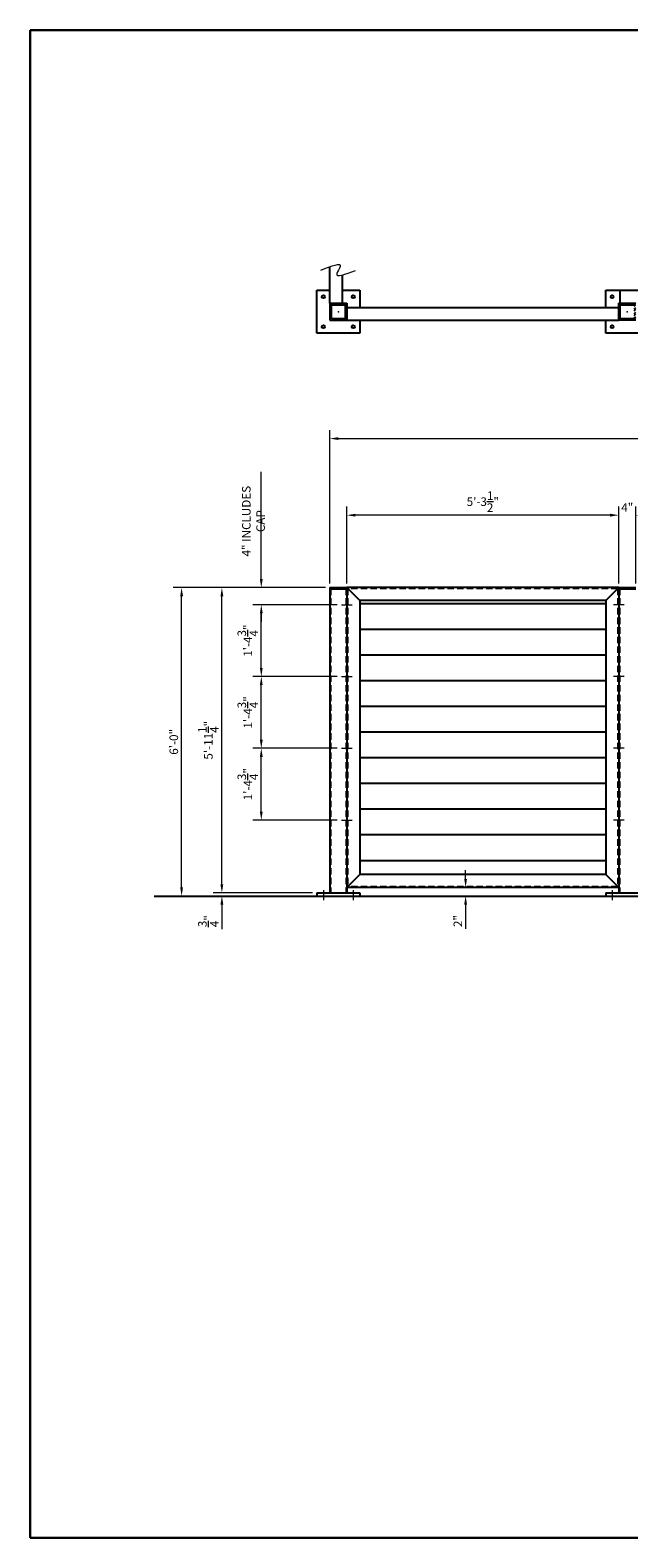
# Model space of a CAD drawing. Extents: x 46025 to 46569, y -19854 to -19502.
# Drawn here: x 46025 to 46165, y -19854 to -19502 of the extents above; entities that cross this region are included whole.
import ezdxf

# ---------------------------------------------------------------- set-up
doc = ezdxf.new("R2010")
doc.units = 0
doc.header["$MEASUREMENT"] = 0
doc.header["$PDSIZE"] = 5
doc.linetypes.add('CENTER2', pattern=[1.125, 0.75, -0.125, 0.125, -0.125])
doc.linetypes.add('HIDDEN2', pattern=[0.1875, 0.125, -0.0625])
for name, color, linetype, lineweight in [('00 WR CENTER', 1, 'CENTER2', 20), ('00 WR DIM', 3, 'Continuous', 18), ('00 WR HIDDEN', 6, 'HIDDEN2', 20), ('00 WR SHEET', 7, 'Continuous', 30)]:
    doc.layers.add(name, color=color, linetype=linetype, lineweight=lineweight)
for name, color, linetype in [('00 WR EXISTING 1', 8, 'Continuous'), ('00 WR OBJ 1', 7, 'Continuous'), ('00 WR OBJ 2', 4, 'Continuous')]:
    doc.layers.add(name, color=color, linetype=linetype)
doc.styles.add('00 WR TEXT', font='arial.ttf', dxfattribs={"width": 0.9})
doc.dimstyles.new('00 WR STANDARD 016', dxfattribs={"dimscale": 16, "dimtxt": 0.125, "dimasz": 0.125, "dimexe": 0.125, "dimexo": 0.0625, "dimgap": 0.05, "dimtad": 1, "dimdec": 4, "dimzin": 3, "dimdsep": 46, "dimlunit": 4, "dimtxsty": '00 WR TEXT', "dimcen": 0, "dimclrd": 256, "dimclre": 256, "dimclrt": 256, "dimadec": 1, "dimazin": 0, "dimtfac": 1, "dimtdec": 4, "dimtofl": 0, "dimtmove": 0, "dimatfit": 3, "dimfxl": 1, "dimtolj": 1, "dimtzin": 0, "dimlwd": -1, "dimlwe": -1, "dimarcsym": 0})

# ---------------------------------------------------------------- blocks, each defined once
blk = doc.blocks.new('*D7')
at = {"layer": '00 WR DIM', "linetype": 'Continuous', "transparency": 16777216}
for p, q in [((46078.91, -19629.93), (46078.91, -19604.9)), ((46093.91, -19631.93), (46076.91, -19631.93)), ((46096.66, -19635.92), (46076.91, -19635.92)), ((46078.91, -19637.92), (46078.91, -19639.92))]:
    blk.add_line(p, q, dxfattribs=at)
at = {"layer": '00 WR DIM', "transparency": 16777216}
for points in [[(46078.58, -19629.93), (46079.24, -19629.93), (46078.91, -19631.93)], [(46078.58, -19637.92), (46079.24, -19637.92), (46078.91, -19635.92)]]:
    blk.add_solid(points, dxfattribs=at)
at = {"layer": 'Defpoints', "color": 0, "transparency": 16777216}
for p in [(46078.91, -19631.93), (46094.91, -19631.93), (46097.66, -19635.92)]:
    blk.add_point(p, dxfattribs=at)
at = {"layer": '00 WR DIM', "transparency": 16777216, "insert": (46077.08, -19616.41), "char_height": 2, "attachment_point": 5, "rotation": 90, "style": '00 WR TEXT'}
blk.add_mtext('\\A1;4" INCLUDES CAP', dxfattribs=at)
blk = doc.blocks.new('*D8')
at = {"layer": '00 WR DIM', "linetype": 'Continuous', "transparency": 16777216}
for p, q in [((46096.66, -19635.92), (46076.91, -19635.92)), ((46078.91, -19650.68), (46078.91, -19637.92)), ((46096.66, -19652.68), (46076.91, -19652.68))]:
    blk.add_line(p, q, dxfattribs=at)
at = {"layer": '00 WR DIM', "transparency": 16777216}
for points in [[(46078.58, -19637.92), (46079.24, -19637.92), (46078.91, -19635.92)], [(46078.58, -19650.68), (46079.24, -19650.68), (46078.91, -19652.68)]]:
    blk.add_solid(points, dxfattribs=at)
at = {"layer": 'Defpoints', "color": 0, "transparency": 16777216}
for p in [(46078.91, -19635.92), (46097.66, -19635.92), (46097.66, -19652.68)]:
    blk.add_point(p, dxfattribs=at)
at = {"layer": '00 WR DIM', "transparency": 16777216, "insert": (46075.76, -19644.3), "char_height": 2, "attachment_point": 5, "rotation": 90, "style": '00 WR TEXT'}
blk.add_mtext('\\A1;1\'-4{\\H1x;\\S3/4;}"', dxfattribs=at)
blk = doc.blocks.new('*D9')
at = {"layer": '00 WR DIM', "linetype": 'Continuous', "transparency": 16777216}
for p, q in [((46096.66, -19652.68), (46076.91, -19652.68)), ((46078.91, -19667.45), (46078.91, -19654.68)), ((46096.66, -19669.45), (46076.91, -19669.45))]:
    blk.add_line(p, q, dxfattribs=at)
at = {"layer": '00 WR DIM', "transparency": 16777216}
for points in [[(46078.58, -19654.68), (46079.24, -19654.68), (46078.91, -19652.68)], [(46078.58, -19667.45), (46079.24, -19667.45), (46078.91, -19669.45)]]:
    blk.add_solid(points, dxfattribs=at)
at = {"layer": 'Defpoints', "color": 0, "transparency": 16777216}
for p in [(46078.91, -19652.68), (46097.66, -19652.68), (46097.66, -19669.45)]:
    blk.add_point(p, dxfattribs=at)
at = {"layer": '00 WR DIM', "transparency": 16777216, "insert": (46075.76, -19661.06), "char_height": 2, "attachment_point": 5, "rotation": 90, "style": '00 WR TEXT'}
blk.add_mtext('\\A1;1\'-4{\\H1x;\\S3/4;}"', dxfattribs=at)
blk = doc.blocks.new('*D10')
at = {"layer": '00 WR DIM', "linetype": 'Continuous', "transparency": 16777216}
for p, q in [((46096.66, -19669.45), (46076.91, -19669.45)), ((46078.91, -19684.21), (46078.91, -19671.45)), ((46096.66, -19686.21), (46076.91, -19686.21))]:
    blk.add_line(p, q, dxfattribs=at)
at = {"layer": '00 WR DIM', "transparency": 16777216}
for points in [[(46078.58, -19671.45), (46079.24, -19671.45), (46078.91, -19669.45)], [(46078.58, -19684.21), (46079.24, -19684.21), (46078.91, -19686.21)]]:
    blk.add_solid(points, dxfattribs=at)
at = {"layer": 'Defpoints', "color": 0, "transparency": 16777216}
for p in [(46078.91, -19669.45), (46097.66, -19669.45), (46097.66, -19686.21)]:
    blk.add_point(p, dxfattribs=at)
at = {"layer": '00 WR DIM', "transparency": 16777216, "insert": (46075.76, -19677.83), "char_height": 2, "attachment_point": 5, "rotation": 90, "style": '00 WR TEXT'}
blk.add_mtext('\\A1;1\'-4{\\H1x;\\S3/4;}"', dxfattribs=at)
blk = doc.blocks.new('*D1')
at = {"layer": '00 WR DIM', "linetype": 'Continuous', "transparency": 16777216}
for p, q in [((46069.7, -19701.18), (46069.7, -19699.18)), ((46090.91, -19703.18), (46067.7, -19703.18)), ((46090.91, -19703.93), (46067.7, -19703.93)), ((46069.7, -19705.93), (46069.7, -19711.67))]:
    blk.add_line(p, q, dxfattribs=at)
at = {"layer": '00 WR DIM', "transparency": 16777216}
for points in [[(46069.37, -19701.18), (46070.04, -19701.18), (46069.7, -19703.18)], [(46069.37, -19705.93), (46070.04, -19705.93), (46069.7, -19703.93)]]:
    blk.add_solid(points, dxfattribs=at)
at = {"layer": 'Defpoints', "color": 0, "transparency": 16777216}
for p in [(46069.7, -19703.93), (46091.91, -19703.18), (46091.91, -19703.93)]:
    blk.add_point(p, dxfattribs=at)
at = {"layer": '00 WR DIM', "transparency": 16777216, "insert": (46066.55, -19709.8), "char_height": 2, "attachment_point": 5, "rotation": 90, "style": '00 WR TEXT'}
blk.add_mtext('\\A1;{\\H1x;\\S3/4;}"', dxfattribs=at)
blk = doc.blocks.new('*D2')
at = {"layer": '00 WR DIM', "linetype": 'Continuous', "transparency": 16777216}
for p, q in [((46093.91, -19631.93), (46067.7, -19631.93)), ((46069.7, -19701.18), (46069.7, -19633.93)), ((46088.91, -19703.18), (46067.7, -19703.18))]:
    blk.add_line(p, q, dxfattribs=at)
at = {"layer": '00 WR DIM', "transparency": 16777216}
for points in [[(46069.37, -19633.93), (46070.04, -19633.93), (46069.7, -19631.93)], [(46069.37, -19701.18), (46070.04, -19701.18), (46069.7, -19703.18)]]:
    blk.add_solid(points, dxfattribs=at)
at = {"layer": 'Defpoints', "color": 0, "transparency": 16777216}
for p in [(46069.7, -19631.93), (46094.91, -19631.93), (46089.91, -19703.18)]:
    blk.add_point(p, dxfattribs=at)
at = {"layer": '00 WR DIM', "transparency": 16777216, "insert": (46066.55, -19667.56), "char_height": 2, "attachment_point": 5, "rotation": 90, "style": '00 WR TEXT'}
blk.add_mtext('\\A1;5\'-11{\\H1x;\\S1/4;}"', dxfattribs=at)
blk = doc.blocks.new('*D3')
at = {"layer": '00 WR DIM', "linetype": 'Continuous', "transparency": 16777216}
for p, q in [((46093.91, -19631.93), (46058.29, -19631.93)), ((46060.29, -19701.93), (46060.29, -19633.93)), ((46090.91, -19703.93), (46058.29, -19703.93))]:
    blk.add_line(p, q, dxfattribs=at)
at = {"layer": '00 WR DIM', "transparency": 16777216}
for points in [[(46059.96, -19633.93), (46060.62, -19633.93), (46060.29, -19631.93)], [(46059.96, -19701.93), (46060.62, -19701.93), (46060.29, -19703.93)]]:
    blk.add_solid(points, dxfattribs=at)
at = {"layer": 'Defpoints', "color": 0, "transparency": 16777216}
for p in [(46060.29, -19631.93), (46094.91, -19631.93), (46091.91, -19703.93)]:
    blk.add_point(p, dxfattribs=at)
at = {"layer": '00 WR DIM', "transparency": 16777216, "insert": (46058.47, -19667.93), "char_height": 2, "attachment_point": 5, "rotation": 90, "style": '00 WR TEXT'}
blk.add_mtext('\\A1;6\'-0"', dxfattribs=at)
blk = doc.blocks.new('*D11')
at = {"layer": '00 WR DIM', "linetype": 'Continuous', "transparency": 16777216}
for p, q in [((46126.65, -19699.93), (46126.65, -19697.93)), ((46129.66, -19701.93), (46124.65, -19701.93)), ((46129.16, -19703.93), (46124.65, -19703.93)), ((46126.65, -19705.93), (46126.65, -19711.63))]:
    blk.add_line(p, q, dxfattribs=at)
at = {"layer": '00 WR DIM', "transparency": 16777216}
for points in [[(46126.31, -19699.93), (46126.98, -19699.93), (46126.65, -19701.93)], [(46126.31, -19705.93), (46126.98, -19705.93), (46126.65, -19703.93)]]:
    blk.add_solid(points, dxfattribs=at)
at = {"layer": 'Defpoints', "color": 0, "transparency": 16777216}
for p in [(46126.65, -19703.93), (46130.16, -19703.93), (46130.66, -19701.93)]:
    blk.add_point(p, dxfattribs=at)
at = {"layer": '00 WR DIM', "transparency": 16777216, "insert": (46124.84, -19709.78), "char_height": 2, "attachment_point": 5, "rotation": 90, "style": '00 WR TEXT'}
blk.add_mtext('\\A1;2"', dxfattribs=at)
blk = doc.blocks.new('*D12')
at = {"layer": '00 WR DIM', "linetype": 'Continuous', "transparency": 16777216}
for p, q in [((46094.91, -19630.93), (46094.91, -19595.13)), ((46368.91, -19630.93), (46368.91, -19595.13)), ((46096.91, -19597.13), (46366.91, -19597.13))]:
    blk.add_line(p, q, dxfattribs=at)
at = {"layer": '00 WR DIM', "transparency": 16777216}
for points in [[(46096.91, -19596.8), (46096.91, -19597.47), (46094.91, -19597.13)], [(46366.91, -19596.8), (46366.91, -19597.47), (46368.91, -19597.13)]]:
    blk.add_solid(points, dxfattribs=at)
at = {"layer": 'Defpoints', "color": 0, "transparency": 16777216}
for p in [(46368.91, -19597.13), (46094.91, -19631.93), (46368.91, -19631.93)]:
    blk.add_point(p, dxfattribs=at)
at = {"layer": '00 WR DIM', "transparency": 16777216, "insert": (46231.91, -19595.31), "char_height": 2, "attachment_point": 5, "style": '00 WR TEXT'}
blk.add_mtext('\\A1;22\'-10"', dxfattribs=at)
blk = doc.blocks.new('*D19')
at = {"layer": '00 WR DIM', "linetype": 'Continuous', "transparency": 16777216}
for p, q in [((46162.41, -19630.93), (46162.41, -19613.02)), ((46166.41, -19630.93), (46166.41, -19613.02)), ((46160.41, -19615.02), (46158.41, -19615.02)), ((46168.41, -19615.02), (46170.41, -19615.02))]:
    blk.add_line(p, q, dxfattribs=at)
at = {"layer": '00 WR DIM', "transparency": 16777216}
for points in [[(46160.41, -19614.68), (46160.41, -19615.35), (46162.41, -19615.02)], [(46168.41, -19614.68), (46168.41, -19615.35), (46166.41, -19615.02)]]:
    blk.add_solid(points, dxfattribs=at)
at = {"layer": 'Defpoints', "color": 0, "transparency": 16777216}
for p in [(46162.41, -19615.02), (46162.41, -19631.93), (46166.41, -19631.93)]:
    blk.add_point(p, dxfattribs=at)
at = {"layer": '00 WR DIM', "transparency": 16777216, "insert": (46164.41, -19613.22), "char_height": 2, "attachment_point": 5, "style": '00 WR TEXT'}
blk.add_mtext('\\A1;4"', dxfattribs=at)
blk = doc.blocks.new('*D20')
at = {"layer": '00 WR DIM', "linetype": 'Continuous', "transparency": 16777216}
for p, q in [((46098.91, -19630.93), (46098.91, -19613.02)), ((46162.41, -19630.93), (46162.41, -19613.02)), ((46160.41, -19615.02), (46100.91, -19615.02))]:
    blk.add_line(p, q, dxfattribs=at)
at = {"layer": '00 WR DIM', "transparency": 16777216}
for points in [[(46100.91, -19614.68), (46100.91, -19615.35), (46098.91, -19615.02)], [(46160.41, -19614.68), (46160.41, -19615.35), (46162.41, -19615.02)]]:
    blk.add_solid(points, dxfattribs=at)
at = {"layer": 'Defpoints', "color": 0, "transparency": 16777216}
for p in [(46098.91, -19615.02), (46098.91, -19631.93), (46162.41, -19631.93)]:
    blk.add_point(p, dxfattribs=at)
at = {"layer": '00 WR DIM', "transparency": 16777216, "insert": (46130.66, -19611.86), "char_height": 2, "attachment_point": 5, "style": '00 WR TEXT'}
blk.add_mtext('\\A1;5\'-3{\\H1x;\\S1/2;}"', dxfattribs=at)

msp = doc.modelspace()

# ---------------------------------------------------------------- hatches: boundary and pattern name
at = {"layer": '00 WR EXISTING 1'}
h = msp.add_hatch(dxfattribs=at)
h.set_pattern_fill('STEEL', color=256, scale=6, angle=-90, style=0)
h.set_pattern_definition([(315, (45911.0309, -20156.8851), (0.5303301, 0.5303301), []), (315, (45911.4059, -20156.8851), (0.5303301, 0.5303301), [])])
h.paths.add_polyline_path([(46098.91427, -19565.5155), (46098.91427, -19569.5155), (46094.91427, -19569.5155), (46094.91427, -19565.5155)])
h.paths.add_polyline_path([(46098.53927, -19565.8905), (46095.28927, -19565.8905), (46095.28927, -19569.1405), (46098.53927, -19569.1405)], flags=16)
h = msp.add_hatch(dxfattribs=at)
h.set_pattern_fill('STEEL', color=256, scale=6, style=0)
h.set_pattern_definition([(45, (46915.2839, -19593.3989), (-0.5303301, 0.5303301), []), (45, (46915.2839, -19593.0239), (-0.5303301, 0.5303301), [])])
h.paths.add_polyline_path([(46166.41427, -19565.5155), (46166.41427, -19569.5155), (46162.41427, -19569.5155), (46162.41427, -19565.5155)])
h.paths.add_polyline_path([(46166.03927, -19565.8905), (46162.78927, -19565.8905), (46162.78927, -19569.1405), (46166.03927, -19569.1405)], flags=16)

# ---------------------------------------------------------------- linework, layer by layer
at = {"ltscale": 12}
for p, q in [((46162.41427, -19631.93021), (46098.91427, -19631.93021)), ((46101.91427, -19634.93021), (46098.91427, -19631.93021)), ((46159.41427, -19634.93021), (46162.41427, -19631.93021)), ((46101.91427, -19634.93021), (46101.91427, -19698.93021)), ((46159.41427, -19634.93021), (46101.91427, -19634.93021)), ((46159.41427, -19634.93021), (46159.41427, -19698.93021)), ((46101.91427, -19698.93021), (46098.91427, -19701.93021)), ((46159.41427, -19698.93021), (46101.91427, -19698.93021)), ((46159.41427, -19698.93021), (46162.41427, -19701.93021)), ((46162.41427, -19701.93021), (46098.91427, -19701.93021))]:
    msp.add_line(p, q, dxfattribs=at)
at = {"layer": '00 WR CENTER', "ltscale": 12}
for p, q in [((46097.66427, -19635.92211), (46100.16427, -19635.92211)), ((46163.66427, -19635.92211), (46161.16427, -19635.92211)), ((46097.66427, -19652.6838), (46100.16427, -19652.6838)), ((46163.66427, -19652.6838), (46161.16427, -19652.6838)), ((46097.66427, -19669.44548), (46100.16427, -19669.44548)), ((46163.66427, -19669.44548), (46161.16427, -19669.44548)), ((46097.66427, -19686.20717), (46100.16427, -19686.20717)), ((46163.66427, -19686.20717), (46161.16427, -19686.20717)), ((46093.41427, -19702.55521), (46093.41427, -19704.93021)), ((46100.41427, -19702.55521), (46100.41427, -19704.93021)), ((46160.91427, -19702.55521), (46160.91427, -19704.93021))]:
    msp.add_line(p, q, dxfattribs=at)
at = {"layer": '00 WR DIM'}
msp.add_spline([(46092.84721, -19557.81843), (46097.37189, -19556.99322), (46096.58051, -19558.57484), (46100.91593, -19557.87)], degree=3, dxfattribs=at)
for p in [(46096.91427, -19567.5155), (46096.91427, -19567.5155), (46164.41427, -19567.5155), (46164.41427, -19567.5155), (46120.08094, -19631.93021), (46141.2476, -19631.93021)]:
    msp.add_point(p, dxfattribs=at)
at = {"layer": '00 WR EXISTING 1'}
msp.add_line((46053.91427, -19703.93021), (46394.29899, -19703.93021), dxfattribs=at)
at = {"layer": '00 WR HIDDEN', "ltscale": 12}
for p, q in [((46095.16427, -19632.18021), (46095.16427, -19703.18021)), ((46098.66427, -19632.18021), (46098.66427, -19703.18021)), ((46099.16427, -19632.18021), (46099.16427, -19701.68021)), ((46162.16427, -19632.18021), (46099.16427, -19632.18021)), ((46162.16427, -19632.18021), (46162.16427, -19701.68021)), ((46162.66427, -19632.18021), (46162.66427, -19703.18021)), ((46162.16427, -19701.68021), (46099.16427, -19701.68021))]:
    msp.add_line(p, q, dxfattribs=at)
at = {"layer": '00 WR OBJ 1'}
for p, q in [((46094.91427, -19565.5155), (46094.91427, -19557.02118)), ((46097.91427, -19565.5155), (46097.91427, -19558.90775)), ((46098.91427, -19566.5155), (46162.41427, -19566.5155)), ((46098.91427, -19569.5155), (46162.41427, -19569.5155))]:
    msp.add_line(p, q, dxfattribs=at)
at = {"layer": '00 WR OBJ 2'}
for p, q in [((46091.91427, -19572.5155), (46091.91427, -19562.5155)), ((46091.91427, -19562.5155), (46094.91427, -19562.5155)), ((46097.91427, -19562.5155), (46101.91427, -19562.5155)), ((46101.91427, -19562.5155), (46101.91427, -19566.5155)), ((46159.41427, -19566.5155), (46159.41427, -19562.5155)), ((46159.41427, -19562.5155), (46169.41427, -19562.5155)), ((46162.78927, -19565.5155), (46162.78927, -19562.5155)), ((46094.91427, -19565.5155), (46094.91427, -19569.5155)), ((46094.91427, -19565.5155), (46098.91427, -19565.5155)), ((46095.28927, -19569.1405), (46095.28927, -19565.8905)), ((46095.28927, -19565.8905), (46098.53927, -19565.8905)), ((46098.53927, -19565.8905), (46098.53927, -19569.1405)), ((46098.91427, -19565.5155), (46098.91427, -19569.5155)), ((46162.41427, -19569.5155), (46162.41427, -19565.5155)), ((46162.41427, -19565.5155), (46166.41427, -19565.5155)), ((46162.78927, -19569.1405), (46162.78927, -19565.8905)), ((46162.78927, -19565.8905), (46166.03927, -19565.8905)), ((46094.91427, -19569.5155), (46098.91427, -19569.5155)), ((46098.53927, -19569.1405), (46095.28927, -19569.1405)), ((46101.91427, -19569.5155), (46101.91427, -19572.5155)), ((46159.41427, -19572.5155), (46159.41427, -19569.5155)), ((46166.41427, -19569.5155), (46162.41427, -19569.5155)), ((46166.03927, -19569.1405), (46162.78927, -19569.1405)), ((46101.91427, -19572.5155), (46091.91427, -19572.5155)), ((46169.41427, -19572.5155), (46159.41427, -19572.5155)), ((46159.41427, -19635.68021), (46101.91427, -19635.68021)), ((46159.41427, -19641.68021), (46101.91427, -19641.68021)), ((46159.41427, -19647.68021), (46101.91427, -19647.68021)), ((46159.41427, -19653.68021), (46101.91427, -19653.68021)), ((46159.41427, -19659.68021), (46101.91427, -19659.68021)), ((46159.41427, -19665.68021), (46101.91427, -19665.68021)), ((46159.41427, -19671.68021), (46101.91427, -19671.68021)), ((46159.41427, -19677.68021), (46101.91427, -19677.68021)), ((46159.41427, -19683.68021), (46101.91427, -19683.68021)), ((46159.41427, -19689.68021), (46101.91427, -19689.68021)), ((46159.41427, -19695.68021), (46101.91427, -19695.68021))]:
    msp.add_line(p, q, dxfattribs=at)
at = {"layer": '00 WR OBJ 2', "ltscale": 12}
for p, q in [((46094.91427, -19631.93021), (46094.91427, -19703.18021)), ((46094.91427, -19631.93021), (46098.91427, -19631.93021)), ((46094.91427, -19632.18021), (46098.91427, -19632.18021)), ((46098.91427, -19631.93021), (46098.91427, -19701.93021)), ((46098.91427, -19631.93021), (46098.91427, -19703.18021)), ((46162.41427, -19631.93021), (46162.41427, -19703.18021)), ((46162.41427, -19631.93021), (46166.41427, -19631.93021)), ((46162.41427, -19632.18021), (46166.41427, -19632.18021)), ((46091.91427, -19703.18021), (46091.91427, -19703.93021)), ((46091.91427, -19703.18021), (46101.91427, -19703.18021)), ((46091.91427, -19703.93021), (46101.91427, -19703.93021)), ((46101.91427, -19703.18021), (46101.91427, -19703.93021)), ((46159.41427, -19703.18021), (46159.41427, -19703.93021)), ((46159.41427, -19703.18021), (46169.41427, -19703.18021)), ((46159.41427, -19703.93021), (46169.41427, -19703.93021))]:
    msp.add_line(p, q, dxfattribs=at)
at = {"layer": '00 WR OBJ 2'}
for centre in [(46093.41427, -19564.0155), (46100.41427, -19564.0155), (46160.91427, -19564.0155), (46093.41427, -19571.0155), (46100.41427, -19571.0155), (46160.91427, -19571.0155)]:
    msp.add_circle(centre, 0.34375, dxfattribs=at)
at = {"layer": '00 WR SHEET', "color": 7}
for p, q in [((46024.90364, -19853.77784), (46024.90364, -19501.77784)), ((46024.90364, -19501.77784), (46568.90364, -19501.77784)), ((46568.90364, -19853.77784), (46024.90364, -19853.77784))]:
    msp.add_line(p, q, dxfattribs=at)

# ---------------------------------------------------------------- dimensions: what is measured, and where the dimension line sits
at = {"layer": '00 WR DIM'}
for base, p1, p2, picture, middle in [((46368.91427, -19597.13279), (46094.91427, -19631.93021), (46368.91427, -19631.93021), '*D12', (46231.91427, -19595.31165)), ((46098.91427, -19615.01649), (46162.41427, -19631.93021), (46098.91427, -19631.93021), '*D20', (46130.66427, -19611.85724)), ((46162.41427, -19615.01649), (46166.41427, -19631.93021), (46162.41427, -19631.93021), '*D19', (46164.41427, -19613.21649))]:
    dim = msp.add_linear_dim(base=base, p1=p1, p2=p2, dimstyle='00 WR STANDARD 016', dxfattribs=at)
    dim.commit()
    dim.dimension.update_dxf_attribs({"geometry": picture, "text_midpoint": middle})
dim = msp.add_linear_dim(base=(46078.91091, -19631.93021), p1=(46097.66427, -19635.92211), p2=(46094.91427, -19631.93021), angle=90, text='<> INCLUDES CAP', dimstyle='00 WR STANDARD 016', dxfattribs=at)
dim.commit()
dim.dimension.update_dxf_attribs({"geometry": '*D7', "text_midpoint": (46077.0768, -19616.4137)})
for base, p1, p2, picture, middle in [((46060.29131, -19631.93021), (46091.91427, -19703.93021), (46094.91427, -19631.93021), '*D3', (46058.47017, -19667.93021)), ((46069.70367, -19631.93021), (46089.91427, -19703.18021), (46094.91427, -19631.93021), '*D2', (46066.54919, -19667.55521)), ((46078.91091, -19635.92211), (46097.66427, -19652.6838), (46097.66427, -19635.92211), '*D8', (46075.75575, -19644.30295)), ((46078.91091, -19652.6838), (46097.66427, -19669.44548), (46097.66427, -19652.6838), '*D9', (46075.75575, -19661.06464)), ((46078.91091, -19669.44548), (46097.66427, -19686.20717), (46097.66427, -19669.44548), '*D10', (46075.75575, -19677.82633)), ((46069.70367, -19703.93021), (46091.91427, -19703.18021), (46091.91427, -19703.93021), '*D1', (46066.54851, -19709.80027)), ((46126.6472, -19703.93021), (46130.66427, -19701.93021), (46130.16427, -19703.93021), '*D11', (46124.84311, -19709.78001))]:
    dim = msp.add_linear_dim(base=base, p1=p1, p2=p2, angle=90, dimstyle='00 WR STANDARD 016', dxfattribs=at)
    dim.commit()
    dim.dimension.update_dxf_attribs({"geometry": picture, "text_midpoint": middle})

doc.saveas('drawing.dxf')
